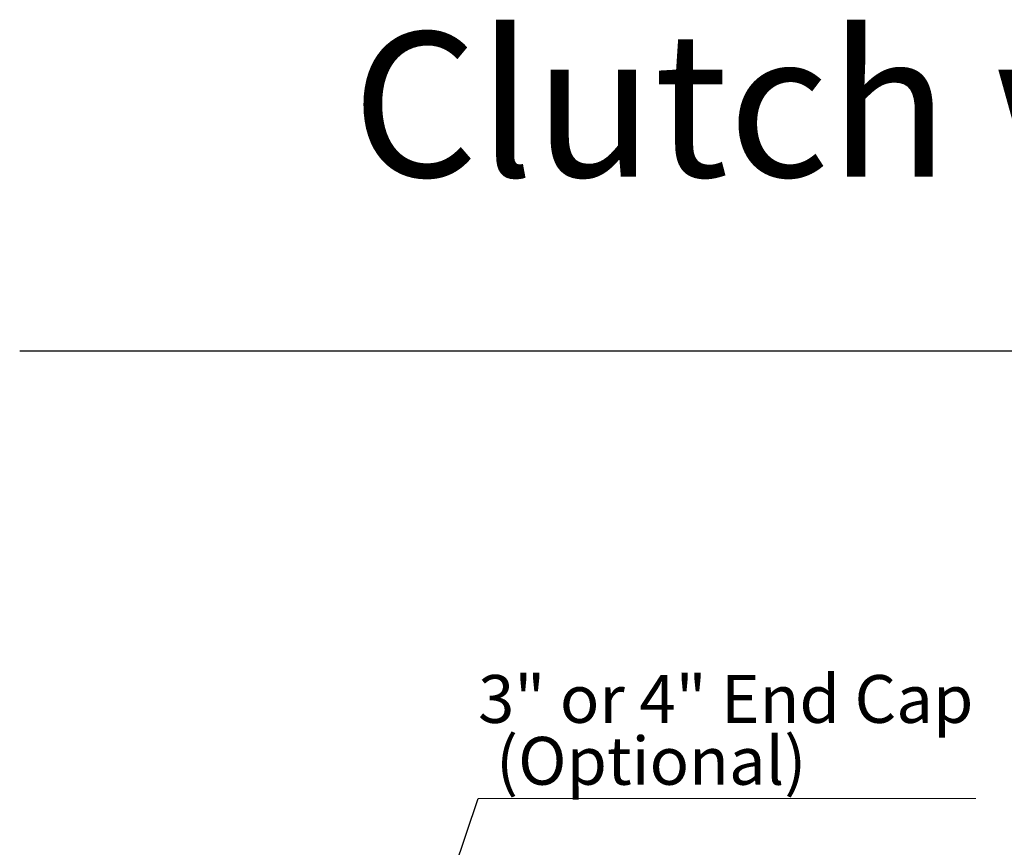
# Model space of a CAD drawing. Units: inches. Extents: x 0 to 8.5, y 0.2 to 10.6.
# Drawn here: x 0 to 2.9, y 8.2 to 10.6 of the extents above; entities that cross this region are included whole.
import ezdxf

# ---------------------------------------------------------------- set-up
doc = ezdxf.new("R2010")
doc.units = ezdxf.units.IN
doc.header["$MEASUREMENT"] = 0
doc.layers.add('FORMAT', color=7, linetype='Continuous')
doc.styles.add('SLDTEXTSTYLE3', font='TXT', dxfattribs={"width": 0.663})
doc.styles.add('SLDTEXTSTYLE5', font='TXT', dxfattribs={"width": 0.75})
doc.styles.add('SLDTEXTSTYLE6', font='TXT', dxfattribs={"width": 0.6875})
doc.dimstyles.new('SLDDIMSTYLE0', dxfattribs={"dimtxt": 0, "dimasz": 0.04, "dimexe": 0, "dimexo": 0.0625, "dimgap": 0, "dimtad": 0, "dimtih": 1, "dimtoh": 1, "dimdec": 0, "dimrnd": 1e-09, "dimzin": 0, "dimdsep": 46, "dimtxsty": 'Standard', "dimblk1": 'DOT', "dimblk2": 'DOT', "dimsah": 1, "dimcen": 0.09, "dimadec": 0, "dimazin": 0, "dimtfac": 0.04, "dimtdec": 0, "dimtofl": 0, "dimtmove": 0, "dimatfit": 3, "dimldrblk": 'DOT', "dimfxl": 0, "dimfrac": 2, "dimtolj": 1, "dimtzin": 0, "dimarcsym": 0})

# ---------------------------------------------------------------- blocks, each defined once
blk = doc.blocks.new('SW_NOTE_12')
at = {"color": 0, "linetype": 'Continuous', "lineweight": 0}
for p, q in [((0, 0), (1.4332, 0)), ((1.4332, 0), (0, 0)), ((0, 0), (1.4332, 0)), ((1.4332, 0), (0, 0)), ((0, 0), (1.4332, 0)), ((1.4332, 0), (0, 0))]:
    blk.add_line(p, q, dxfattribs=at)
at = {"color": 0, "linetype": 'Continuous', "lineweight": 0, "attachment_point": 1}
for s, insert, char_height, style in [('3" or 4" End Cap', (0, 0.3559), 0.137795, 'SLDTEXTSTYLE6'), ('(Optional)', (0.0517, 0.1777), 0.1378, 'SLDTEXTSTYLE5')]:
    blk.add_mtext(s, dxfattribs=dict(at, insert=insert, char_height=char_height, style=style))
blk = doc.blocks.new('_DOT')
at = {"color": 0, "linetype": 'ByBlock', "lineweight": -2}
blk.add_line((-0.5, 0), (-1, 0), dxfattribs=at)
at = {"color": 0, "linetype": 'ByBlock', "const_width": 0.5}
blk.add_lwpolyline([(-0.25, 0, 1), (0.25, 0, 1)], format="xyb", close=True, dxfattribs=at)

msp = doc.modelspace()

# ---------------------------------------------------------------- linework, layer by layer
at = {"layer": 'FORMAT'}
msp.add_line((0.0284, 9.6501), (8.4995, 9.6501), dxfattribs=at)

# ---------------------------------------------------------------- block references
at = {"color": 7, "linetype": 'Continuous', "lineweight": 0}
msp.add_blockref('SW_NOTE_12', (1.3484, 8.3606), dxfattribs=at)

# ---------------------------------------------------------------- texts
at = {"color": 7, "linetype": 'Continuous', "lineweight": 0, "insert": (4.2462, 10.5681), "char_height": 0.416667, "attachment_point": 2, "style": 'SLDTEXTSTYLE3'}
msp.add_mtext('Clutch with Spring Assist', dxfattribs=at)

# ---------------------------------------------------------------- leaders
at = {"color": 7, "linetype": 'Continuous', "lineweight": 0}
msp.add_leader([(0.8764, 6.9664), (1.3484, 8.3606)], dimstyle='SLDDIMSTYLE0', dxfattribs=at)

doc.saveas('drawing.dxf')
